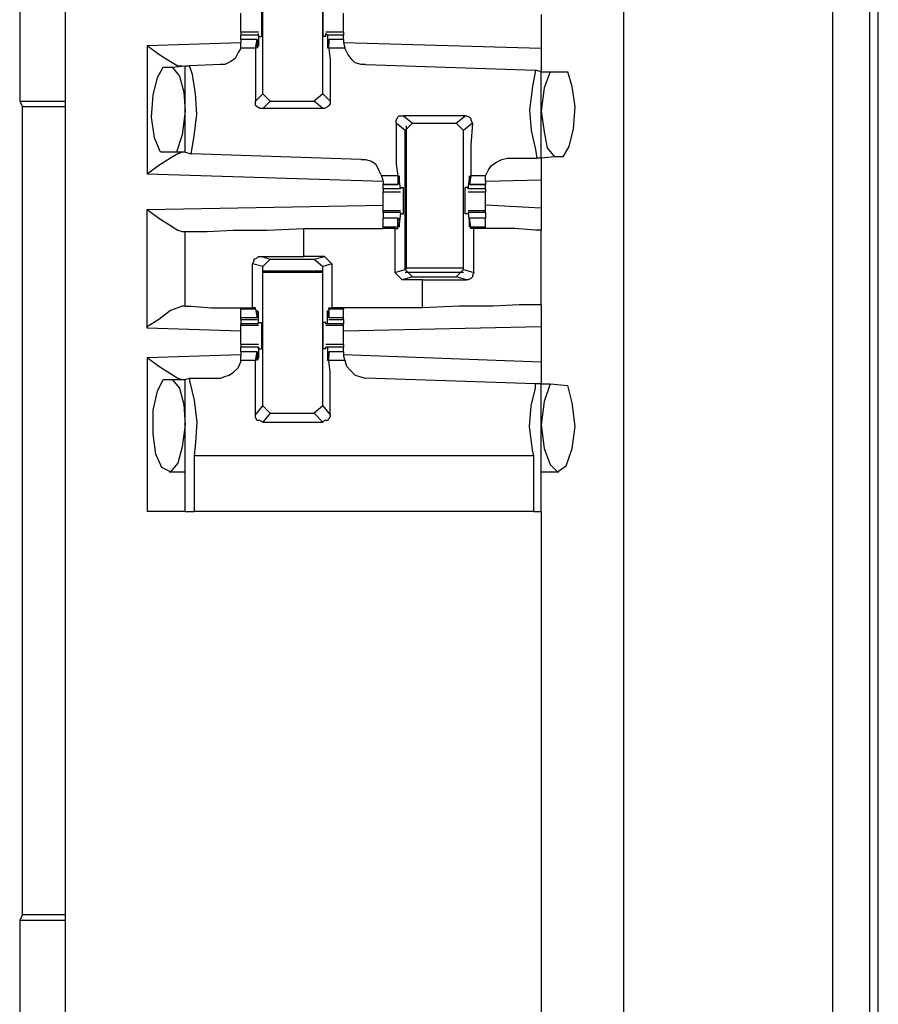
# Model space of a CAD drawing. Extents: x 0 to 19, y 0 to 12.6.
# Drawn here: x 11.4 to 12, y 4.5 to 5.2 of the extents above; entities that cross this region are included whole.
import ezdxf

# ---------------------------------------------------------------- set-up
doc = ezdxf.new("R2010")
doc.units = 0
doc.header["$MEASUREMENT"] = 0
doc.layers.get('0').update_dxf_attribs({"linetype": 'CONTINUOUS'})

msp = doc.modelspace()

# ---------------------------------------------------------------- linework, layer by layer
for p, q in [((11.96063, 2.1378), (11.96063, 9.84547)), ((11.98524, 9.84547), (11.98524, 2.1378)), ((11.99114, 2.15059), (11.99114, 9.83268)), ((11.44488, 9.83071), (11.44488, 2.15354)), ((11.81988, 9.83071), (11.81988, 2.15354)), ((11.41437, 5.71654), (11.41437, 5.11713)), ((11.57776, 5.12205), (11.57776, 5.21555)), ((11.61811, 5.12205), (11.61811, 5.21555)), ((11.76476, 5.1752), (11.76476, 5.15256)), ((11.5748, 5.16339), (11.56299, 5.16339)), ((11.56299, 5.16339), (11.56299, 5.16142)), ((11.56299, 5.15846), (11.56299, 5.16142)), ((11.5748, 5.16142), (11.56299, 5.16142)), ((11.57382, 5.15846), (11.56299, 5.15846)), ((11.56299, 5.15846), (11.56299, 5.1565)), ((11.57382, 5.15846), (11.56299, 5.15846)), ((11.57283, 5.15256), (11.57382, 5.15846)), ((11.57382, 5.15846), (11.57382, 5.15748)), ((11.57382, 5.15748), (11.57382, 5.15551)), ((11.5748, 5.16142), (11.5748, 5.1624)), ((11.5748, 5.16043), (11.5748, 5.1624)), ((11.5748, 5.16142), (11.5748, 5.15453)), ((11.5748, 5.16043), (11.57677, 5.16043)), ((11.62008, 5.16043), (11.61811, 5.16043)), ((11.63189, 5.16339), (11.62008, 5.16339)), ((11.62008, 5.16043), (11.62008, 5.1624)), ((11.62106, 5.16142), (11.62008, 5.1624)), ((11.63189, 5.16142), (11.62106, 5.16142)), ((11.62106, 5.16142), (11.62106, 5.15453)), ((11.63189, 5.15846), (11.62205, 5.15846)), ((11.62205, 5.15846), (11.62205, 5.15748)), ((11.63189, 5.15846), (11.62205, 5.15846)), ((11.62205, 5.15256), (11.62205, 5.15846)), ((11.62205, 5.15748), (11.62205, 5.15551)), ((11.63189, 5.16339), (11.63189, 5.16142)), ((11.63189, 5.15846), (11.63189, 5.16142)), ((11.63189, 5.15846), (11.63189, 5.1565)), ((11.5, 5.15453), (11.56299, 5.1565)), ((11.5, 5.15453), (11.5, 5.06791)), ((11.56299, 5.15256), (11.56299, 5.1565)), ((11.57283, 5.15256), (11.56299, 5.15256)), ((11.5748, 5.15453), (11.57382, 5.15453)), ((11.62106, 5.15453), (11.62106, 5.15453)), ((11.63287, 5.15256), (11.62205, 5.15256)), ((11.63189, 5.1565), (11.63287, 5.15256)), ((11.63189, 5.1565), (11.76476, 5.15256)), ((11.51083, 5.13976), (11.51673, 5.13976)), ((11.51673, 5.13976), (11.52559, 5.14075)), ((11.52559, 5.08268), (11.52559, 5.14075)), ((11.52559, 5.14075), (11.52854, 5.14075)), ((11.54921, 5.14173), (11.52854, 5.14075)), ((11.64665, 5.14173), (11.76083, 5.1378)), ((11.76476, 5.13681), (11.76083, 5.1378)), ((11.76476, 5.13681), (11.77067, 5.13681)), ((11.76476, 5.07874), (11.76476, 5.13681)), ((11.77067, 5.13681), (11.78248, 5.13681)), ((11.57283, 5.11713), (11.57776, 5.12205)), ((11.58268, 5.11713), (11.57776, 5.12205)), ((11.61811, 5.12205), (11.6122, 5.11713)), ((11.61811, 5.12205), (11.62303, 5.11713)), ((11.41437, 5.11713), (11.41634, 5.11319)), ((11.41437, 5.11713), (11.44488, 5.11713)), ((11.44488, 5.11319), (11.41634, 5.11319)), ((11.41634, 4.57087), (11.41634, 5.11319)), ((11.58268, 5.11713), (11.57776, 5.1122)), ((11.61811, 5.1122), (11.57776, 5.1122)), ((11.58268, 5.11713), (11.6122, 5.11713)), ((11.61811, 5.1122), (11.6122, 5.11713)), ((11.67224, 5.10728), (11.67815, 5.10236)), ((11.71358, 5.10728), (11.67224, 5.10728)), ((11.70768, 5.10236), (11.71358, 5.10728)), ((11.67323, 5.09744), (11.66732, 5.10236)), ((11.67323, 5.09744), (11.67815, 5.10236)), ((11.67421, 5.00492), (11.67421, 5.10039)), ((11.67815, 5.10236), (11.70768, 5.10236)), ((11.70768, 5.10236), (11.7126, 5.09744)), ((11.7185, 5.10236), (11.7126, 5.09744)), ((11.67323, 5.00394), (11.67323, 5.09744)), ((11.7126, 5.00394), (11.7126, 5.09744)), ((11.51969, 5.08268), (11.50886, 5.08268)), ((11.52559, 5.08268), (11.51969, 5.08268)), ((11.52559, 5.08268), (11.52953, 5.08169)), ((11.6437, 5.07776), (11.52953, 5.08169)), ((11.74213, 5.07874), (11.76181, 5.07874)), ((11.76476, 5.07874), (11.76181, 5.07874)), ((11.77362, 5.07972), (11.76476, 5.07874)), ((11.77953, 5.07972), (11.77362, 5.07972)), ((11.65846, 5.06299), (11.5, 5.06791)), ((11.65748, 5.06693), (11.65846, 5.06299)), ((11.66831, 5.06693), (11.65748, 5.06693)), ((11.66831, 5.06693), (11.66831, 5.06102)), ((11.67028, 5.05807), (11.66929, 5.06496)), ((11.66929, 5.06496), (11.66929, 5.06496)), ((11.71555, 5.05807), (11.71654, 5.06496)), ((11.71752, 5.06693), (11.71654, 5.06102)), ((11.71654, 5.06496), (11.71654, 5.06496)), ((11.72736, 5.06693), (11.71752, 5.06693)), ((11.72736, 5.06299), (11.72736, 5.06693)), ((11.65846, 5.06299), (11.65846, 5.06102)), ((11.65846, 5.06102), (11.66831, 5.06102)), ((11.65846, 5.05807), (11.65846, 5.06102)), ((11.66831, 5.06102), (11.65846, 5.06102)), ((11.66831, 5.06102), (11.66929, 5.06201)), ((11.66929, 5.06201), (11.66929, 5.06398)), ((11.67028, 5.05906), (11.67224, 5.05906)), ((11.67028, 5.05906), (11.67028, 5.05807)), ((11.71555, 5.05906), (11.71358, 5.05906)), ((11.71555, 5.05906), (11.71555, 5.05807)), ((11.71654, 5.06201), (11.71654, 5.06398)), ((11.71654, 5.06102), (11.71654, 5.06201)), ((11.71654, 5.06102), (11.72736, 5.06102)), ((11.72736, 5.06102), (11.71654, 5.06102)), ((11.76476, 5.06398), (11.72736, 5.06299)), ((11.72736, 5.06299), (11.72736, 5.06102)), ((11.72736, 5.05807), (11.72736, 5.06102)), ((11.76476, 5.06398), (11.76476, 5.04528)), ((11.67028, 5.05807), (11.65846, 5.05807)), ((11.65846, 5.0561), (11.67028, 5.0561)), ((11.67028, 5.05807), (11.67028, 5.05807)), ((11.72736, 5.05807), (11.71555, 5.05807)), ((11.71555, 5.05807), (11.71555, 5.05807)), ((11.71555, 5.0561), (11.72736, 5.0561)), ((11.5, 5.04429), (11.65846, 5.04724)), ((11.76476, 5.04528), (11.72736, 5.04724)), ((11.5, 4.96457), (11.5, 5.04429)), ((11.67028, 5.04331), (11.65846, 5.04331)), ((11.65846, 5.04232), (11.65846, 5.04331)), ((11.65846, 5.04232), (11.65846, 5.03839)), ((11.67028, 5.04232), (11.65846, 5.04232)), ((11.66831, 5.03839), (11.65846, 5.03839)), ((11.65846, 5.03248), (11.65846, 5.03839)), ((11.66831, 5.03839), (11.65846, 5.03839)), ((11.66831, 5.03248), (11.66831, 5.03839)), ((11.66831, 5.03839), (11.66929, 5.0374)), ((11.67028, 5.04232), (11.66929, 5.03445)), ((11.67028, 5.04232), (11.67028, 5.04232)), ((11.67028, 5.04232), (11.67028, 5.04134)), ((11.67028, 5.04134), (11.67224, 5.04134)), ((11.71555, 5.04134), (11.71358, 5.04134)), ((11.72736, 5.04331), (11.71555, 5.04331)), ((11.71555, 5.04232), (11.71555, 5.04134)), ((11.71555, 5.04232), (11.71555, 5.04232)), ((11.72736, 5.04232), (11.71555, 5.04232)), ((11.71555, 5.04232), (11.71654, 5.03445)), ((11.72736, 5.03839), (11.71654, 5.03839)), ((11.71654, 5.03839), (11.71654, 5.0374)), ((11.72736, 5.03839), (11.71654, 5.03839)), ((11.71752, 5.03248), (11.71654, 5.03839)), ((11.72736, 5.04232), (11.72736, 5.04331)), ((11.72736, 5.04232), (11.72736, 5.03839)), ((11.72736, 5.03248), (11.72736, 5.03839)), ((11.65846, 5.0315), (11.65846, 5.03248)), ((11.66831, 5.03248), (11.65846, 5.03248)), ((11.66831, 5.0315), (11.66831, 5.03248)), ((11.66929, 5.0374), (11.66929, 5.03543)), ((11.66929, 5.03445), (11.66929, 5.03445)), ((11.71654, 5.0374), (11.71654, 5.03543)), ((11.71654, 5.03445), (11.71654, 5.03445)), ((11.72736, 5.03248), (11.71752, 5.03248)), ((11.71752, 5.0315), (11.71752, 5.03248)), ((11.72736, 5.0315), (11.72736, 5.03248)), ((11.52362, 5.02953), (11.52559, 5.02953)), ((11.52559, 4.97933), (11.52559, 5.02953)), ((11.60531, 5.0315), (11.65846, 5.0315)), ((11.60531, 5.0128), (11.60531, 5.0315)), ((11.66634, 5.0315), (11.65846, 5.0315)), ((11.66634, 5.0315), (11.66831, 5.0315)), ((11.66634, 5.0315), (11.66634, 5.00197)), ((11.71949, 5.0315), (11.71752, 5.0315)), ((11.71949, 5.00197), (11.71949, 5.0315)), ((11.72736, 5.0315), (11.72736, 5.0315)), ((11.76476, 4.98031), (11.76476, 5.03051)), ((11.57677, 5.0128), (11.60531, 5.0128)), ((11.57677, 5.0128), (11.58268, 5.01083)), ((11.61909, 5.0128), (11.60531, 5.0128)), ((11.6122, 5.01083), (11.61909, 5.0128)), ((11.61909, 5.0128), (11.62402, 5.00787)), ((11.57087, 4.97835), (11.57087, 5.00787)), ((11.57776, 5.00591), (11.57087, 5.00787)), ((11.57776, 5.00591), (11.58268, 5.01083)), ((11.57776, 4.9124), (11.57776, 5.00591)), ((11.58268, 5.01083), (11.6122, 5.01083)), ((11.6122, 5.01083), (11.61811, 5.00591)), ((11.62402, 5.00787), (11.61811, 5.00591)), ((11.61811, 4.9124), (11.61811, 5.00591)), ((11.62402, 5.00787), (11.62402, 4.97835)), ((11.61811, 5.00295), (11.57776, 5.00295)), ((11.61811, 5.00197), (11.57776, 5.00197)), ((11.66634, 5.00197), (11.67323, 5.00394)), ((11.67126, 4.99705), (11.66634, 5.00197)), ((11.67815, 4.99902), (11.67126, 4.99705)), ((11.67421, 5.00492), (11.67323, 5.00394)), ((11.67815, 4.99902), (11.67323, 5.00394)), ((11.7126, 5.00197), (11.67323, 5.00197)), ((11.7126, 5.00492), (11.67421, 5.00492)), ((11.67815, 4.99902), (11.70768, 4.99902)), ((11.7126, 5.00394), (11.70768, 4.99902)), ((11.71457, 4.99705), (11.70768, 4.99902)), ((11.7126, 5.00394), (11.71949, 5.00197)), ((11.68504, 4.99705), (11.67126, 4.99705)), ((11.68504, 4.99705), (11.71457, 4.99705)), ((11.68504, 4.97835), (11.68504, 4.99705)), ((11.52559, 4.97933), (11.52362, 4.97933)), ((11.56299, 4.97835), (11.56299, 4.97736)), ((11.56299, 4.97146), (11.56299, 4.97736)), ((11.57283, 4.97736), (11.56299, 4.97736)), ((11.57283, 4.97835), (11.57087, 4.97835)), ((11.57283, 4.97736), (11.57283, 4.97835)), ((11.57283, 4.97736), (11.57382, 4.97146)), ((11.5748, 4.97539), (11.57382, 4.97539)), ((11.57382, 4.97244), (11.57382, 4.97441)), ((11.57382, 4.97146), (11.57382, 4.97244)), ((11.5748, 4.96752), (11.5748, 4.97539)), ((11.62106, 4.97539), (11.62106, 4.97539)), ((11.62106, 4.96752), (11.62106, 4.97539)), ((11.62205, 4.97835), (11.62402, 4.97835)), ((11.62205, 4.97736), (11.62205, 4.97835)), ((11.63189, 4.97736), (11.62205, 4.97736)), ((11.62205, 4.97736), (11.62205, 4.97146)), ((11.62205, 4.97244), (11.62205, 4.97441)), ((11.62205, 4.97146), (11.62205, 4.97244)), ((11.63189, 4.97835), (11.62402, 4.97835)), ((11.63189, 4.97835), (11.63189, 4.97736)), ((11.68504, 4.97835), (11.63189, 4.97835)), ((11.63189, 4.97146), (11.63189, 4.97736)), ((11.56299, 4.97047), (11.56299, 4.97146)), ((11.57382, 4.97146), (11.56299, 4.97146)), ((11.56299, 4.97047), (11.57382, 4.97047)), ((11.56299, 4.97047), (11.56299, 4.96752)), ((11.56299, 4.96654), (11.56299, 4.96752)), ((11.5748, 4.96752), (11.56299, 4.96752)), ((11.56299, 4.96654), (11.5748, 4.96654)), ((11.5748, 4.9685), (11.57677, 4.9685)), ((11.5748, 4.96752), (11.5748, 4.9685)), ((11.5748, 4.96752), (11.5748, 4.96752)), ((11.62008, 4.9685), (11.61811, 4.9685)), ((11.62008, 4.96752), (11.62008, 4.9685)), ((11.62106, 4.96752), (11.62008, 4.96752)), ((11.62008, 4.96654), (11.63189, 4.96654)), ((11.63189, 4.96752), (11.62106, 4.96752)), ((11.63189, 4.97146), (11.62205, 4.97146)), ((11.62205, 4.97047), (11.63189, 4.97047)), ((11.63189, 4.97047), (11.63189, 4.97146)), ((11.63189, 4.97047), (11.63189, 4.96752)), ((11.63189, 4.96654), (11.63189, 4.96752)), ((11.56299, 4.9626), (11.5, 4.96457)), ((11.76476, 4.96555), (11.63189, 4.9626)), ((11.76476, 4.96555), (11.76476, 4.94193)), ((11.5748, 4.95374), (11.56299, 4.95374)), ((11.63189, 4.95374), (11.62008, 4.95374)), ((11.5, 4.94488), (11.56299, 4.94685)), ((11.56299, 4.94882), (11.56299, 4.95177)), ((11.5748, 4.95177), (11.56299, 4.95177)), ((11.57382, 4.94882), (11.56299, 4.94882)), ((11.56299, 4.94882), (11.56299, 4.94587)), ((11.57382, 4.94882), (11.56299, 4.94882)), ((11.56299, 4.94291), (11.56299, 4.94587)), ((11.57283, 4.94291), (11.57382, 4.94882)), ((11.57382, 4.94882), (11.57382, 4.94783)), ((11.57382, 4.94783), (11.57382, 4.94587)), ((11.5748, 4.95177), (11.5748, 4.94488)), ((11.5748, 4.95177), (11.5748, 4.95177)), ((11.5748, 4.95079), (11.5748, 4.95177)), ((11.5748, 4.95079), (11.57677, 4.95079)), ((11.62008, 4.95079), (11.61811, 4.95079)), ((11.62008, 4.95079), (11.62008, 4.95177)), ((11.62106, 4.95177), (11.62008, 4.95177)), ((11.63189, 4.95177), (11.62106, 4.95177)), ((11.62106, 4.95177), (11.62106, 4.94488)), ((11.63189, 4.94882), (11.62205, 4.94882)), ((11.62205, 4.94882), (11.62205, 4.94783)), ((11.63189, 4.94882), (11.62205, 4.94882)), ((11.62205, 4.94291), (11.62205, 4.94882)), ((11.62205, 4.94783), (11.62205, 4.94587)), ((11.63189, 4.94882), (11.63189, 4.95177)), ((11.63189, 4.94882), (11.63189, 4.94587)), ((11.63189, 4.94685), (11.76476, 4.94193)), ((11.63189, 4.94587), (11.63287, 4.94291)), ((11.5, 4.94488), (11.5, 4.84154)), ((11.57283, 4.94291), (11.56299, 4.94291)), ((11.5748, 4.94488), (11.57382, 4.94488)), ((11.62106, 4.94488), (11.62106, 4.94488)), ((11.63287, 4.94291), (11.62205, 4.94291)), ((11.51083, 4.93012), (11.51673, 4.93012)), ((11.51673, 4.93012), (11.52559, 4.93012)), ((11.52559, 4.93012), (11.52854, 4.9311)), ((11.52559, 4.84154), (11.52559, 4.93012)), ((11.52854, 4.9311), (11.54921, 4.9311)), ((11.76083, 4.92717), (11.64665, 4.9311)), ((11.76476, 4.92717), (11.76083, 4.92717)), ((11.76476, 4.84154), (11.76476, 4.92717)), ((11.76476, 4.92717), (11.77067, 4.92717)), ((11.77067, 4.92717), (11.78248, 4.92618)), ((11.57283, 4.9065), (11.57776, 4.9124)), ((11.58268, 4.90748), (11.57776, 4.9124)), ((11.58268, 4.90748), (11.57776, 4.90157)), ((11.58268, 4.90748), (11.6122, 4.90748)), ((11.61811, 4.9124), (11.6122, 4.90748)), ((11.61811, 4.90157), (11.6122, 4.90748)), ((11.61811, 4.9124), (11.62303, 4.9065)), ((11.57776, 4.90157), (11.61811, 4.90157)), ((11.75984, 4.87894), (11.5315, 4.87894)), ((11.5315, 4.87894), (11.5315, 4.84154)), ((11.75984, 4.84154), (11.75984, 4.87894)), ((11.51476, 4.86811), (11.52559, 4.86811)), ((11.76476, 4.86811), (11.77657, 4.86811)), ((11.75984, 4.84154), (11.5315, 4.84154)), ((11.76476, 4.84154), (11.76476, 4.45472)), ((11.41634, 4.57087), (11.41437, 4.56693)), ((11.41634, 4.57087), (11.44488, 4.57087)), ((11.41437, 4.56693), (11.41437, 3.96752)), ((11.44488, 4.56693), (11.41437, 4.56693))]:
    msp.add_line(p, q)
for points in [[(11.57677, 5.17913), (11.57677, 5.17421), (11.57677, 5.16535), (11.57677, 5.16043)], [(11.61811, 5.17913), (11.61811, 5.17421), (11.61811, 5.16535), (11.61811, 5.16043)], [(11.56299, 5.17028), (11.56299, 5.17323), (11.56299, 5.17618)], [(11.63189, 5.17028), (11.63189, 5.17323), (11.63189, 5.17618)], [(11.56299, 5.16339), (11.56299, 5.16634), (11.56299, 5.17028)], [(11.63189, 5.16339), (11.63189, 5.16634), (11.63189, 5.17028)], [(11.5, 5.15453), (11.50787, 5.14862), (11.51575, 5.1437), (11.52067, 5.14075), (11.52362, 5.14075)], [(11.56299, 5.15256), (11.56102, 5.14961), (11.55906, 5.14567), (11.5561, 5.1437), (11.55217, 5.14173), (11.54921, 5.14173)], [(11.57283, 5.15256), (11.57283, 5.14469), (11.57283, 5.13189), (11.57283, 5.11713)], [(11.5748, 5.15453), (11.57382, 5.15256), (11.57382, 5.15551)], [(11.62106, 5.15453), (11.62106, 5.15256), (11.62205, 5.15551)], [(11.62205, 5.15256), (11.62303, 5.14469), (11.62303, 5.13189), (11.62303, 5.11713)], [(11.64665, 5.14173), (11.6437, 5.14173), (11.63976, 5.14272), (11.6378, 5.14469), (11.63484, 5.14862), (11.63287, 5.15256)], [(11.76476, 5.15256), (11.76476, 5.14173), (11.76476, 5.13681)], [(11.50886, 5.08268), (11.50492, 5.09252), (11.50295, 5.1063), (11.50394, 5.12106), (11.50689, 5.13287), (11.51083, 5.13976)], [(11.51673, 5.13976), (11.52165, 5.13386), (11.52461, 5.12303), (11.52559, 5.11024)], [(11.52953, 5.08169), (11.5315, 5.0935), (11.53346, 5.10827), (11.53248, 5.12205), (11.53051, 5.13484), (11.52854, 5.14075)], [(11.76083, 5.1378), (11.75886, 5.12697), (11.75689, 5.11122), (11.75787, 5.09744), (11.76083, 5.08465), (11.76181, 5.07874)], [(11.77067, 5.13681), (11.76673, 5.12598), (11.76476, 5.11024)], [(11.77953, 5.07972), (11.78346, 5.08661), (11.78642, 5.09843), (11.7874, 5.11319), (11.78543, 5.12697), (11.78248, 5.13681)], [(11.57776, 5.1122), (11.57579, 5.1122), (11.57382, 5.11319), (11.57283, 5.11417), (11.57283, 5.11614), (11.57283, 5.11713)], [(11.62303, 5.11713), (11.62303, 5.11516), (11.62205, 5.11417), (11.62106, 5.11319), (11.61909, 5.1122), (11.61811, 5.1122)], [(11.52559, 5.11024), (11.52362, 5.09449), (11.51969, 5.08268)], [(11.66732, 5.10236), (11.66732, 5.10433), (11.66831, 5.1063), (11.66929, 5.10728), (11.67126, 5.10728), (11.67224, 5.10728)], [(11.71358, 5.10728), (11.71457, 5.10728), (11.71654, 5.1063), (11.71752, 5.10531), (11.71752, 5.10433), (11.7185, 5.10236)], [(11.76476, 5.11024), (11.76673, 5.09646), (11.7687, 5.08563), (11.77362, 5.07972)], [(11.66732, 5.10236), (11.66732, 5.0876), (11.66732, 5.0748), (11.66831, 5.06693)], [(11.7185, 5.10236), (11.71752, 5.0876), (11.71752, 5.0748), (11.71752, 5.06693)], [(11.52362, 5.08268), (11.52067, 5.08169), (11.51575, 5.07874), (11.50787, 5.07382), (11.5, 5.06791)], [(11.72736, 5.06693), (11.72933, 5.07087), (11.7313, 5.07382), (11.73425, 5.07579), (11.73819, 5.07776), (11.74213, 5.07874)], [(11.76476, 5.07874), (11.76476, 5.0748), (11.76476, 5.06398)], [(11.6437, 5.07776), (11.64665, 5.07776), (11.65059, 5.07677), (11.65354, 5.0748), (11.65551, 5.07087), (11.65748, 5.06693)], [(11.66929, 5.06496), (11.66929, 5.06693), (11.66929, 5.06398)], [(11.71654, 5.06496), (11.71654, 5.06693), (11.71654, 5.06398)], [(11.67224, 5.04134), (11.67224, 5.04528), (11.67224, 5.05413), (11.67224, 5.05906)], [(11.71358, 5.04134), (11.71358, 5.04528), (11.71358, 5.05413), (11.71358, 5.05906)], [(11.65846, 5.05807), (11.65846, 5.05709), (11.65846, 5.0561)], [(11.65846, 5.0502), (11.65846, 5.05315), (11.65846, 5.0561)], [(11.72736, 5.05807), (11.72736, 5.05709), (11.72736, 5.0561)], [(11.72736, 5.0502), (11.72736, 5.05315), (11.72736, 5.0561)], [(11.65846, 5.04331), (11.65846, 5.04626), (11.65846, 5.0502)], [(11.72736, 5.04331), (11.72736, 5.04626), (11.72736, 5.0502)], [(11.76476, 5.04528), (11.76476, 5.03445), (11.76476, 5.03051)], [(11.5, 5.04429), (11.50787, 5.03839), (11.51575, 5.03346), (11.52067, 5.03051), (11.52362, 5.02953)], [(11.66929, 5.03445), (11.66929, 5.03248), (11.66929, 5.03543)], [(11.71654, 5.03445), (11.71654, 5.03248), (11.71654, 5.03543)], [(11.52559, 5.02953), (11.52953, 5.02953), (11.54035, 5.02953), (11.55807, 5.03051), (11.58071, 5.03051), (11.60531, 5.0315)], [(11.72736, 5.0315), (11.72343, 5.0315), (11.71949, 5.0315)], [(11.76476, 5.03051), (11.76083, 5.03051), (11.74705, 5.0315), (11.72736, 5.0315)], [(11.57087, 5.00787), (11.57185, 5.00984), (11.57185, 5.01083), (11.57382, 5.01181), (11.5748, 5.0128), (11.57677, 5.0128)], [(11.71949, 5.00197), (11.7185, 5), (11.7185, 4.99902), (11.71752, 4.99803), (11.71555, 4.99705), (11.71457, 4.99705)], [(11.52362, 4.97933), (11.52067, 4.97835), (11.51575, 4.97638), (11.50787, 4.97047), (11.5, 4.96555), (11.5, 4.96457)], [(11.52559, 4.97933), (11.52953, 4.97933), (11.54331, 4.97835), (11.56299, 4.97835)], [(11.76476, 4.98031), (11.76181, 4.98031), (11.75, 4.98031), (11.73228, 4.97933), (11.70965, 4.97933), (11.68504, 4.97835)], [(11.76476, 4.98031), (11.76476, 4.97539), (11.76476, 4.96555)], [(11.56299, 4.97835), (11.56693, 4.97835), (11.57087, 4.97835)], [(11.5748, 4.97539), (11.57382, 4.97638), (11.57382, 4.97441)], [(11.62106, 4.97539), (11.62106, 4.97638), (11.62205, 4.97441)], [(11.56299, 4.95965), (11.56299, 4.96358), (11.56299, 4.96654)], [(11.57677, 4.9685), (11.57677, 4.96457), (11.57677, 4.95571), (11.57677, 4.95079)], [(11.61811, 4.9685), (11.61811, 4.96457), (11.61811, 4.95571), (11.61811, 4.95079)], [(11.63189, 4.95965), (11.63189, 4.96358), (11.63189, 4.96654)], [(11.56299, 4.95374), (11.56299, 4.95669), (11.56299, 4.95965)], [(11.63189, 4.95374), (11.63189, 4.95669), (11.63189, 4.95965)], [(11.56299, 4.95374), (11.56299, 4.95276), (11.56299, 4.95177)], [(11.63189, 4.95374), (11.63189, 4.95276), (11.63189, 4.95177)], [(11.5748, 4.94488), (11.57382, 4.94291), (11.57382, 4.94587)], [(11.62106, 4.94488), (11.62106, 4.94291), (11.62205, 4.94587)], [(11.5, 4.94488), (11.50787, 4.93898), (11.51575, 4.93406), (11.52067, 4.9311), (11.52362, 4.93012)], [(11.54921, 4.9311), (11.55217, 4.93209), (11.55512, 4.93307), (11.55807, 4.93504), (11.56102, 4.93799), (11.56299, 4.94193), (11.56299, 4.94291)], [(11.57283, 4.9065), (11.57283, 4.92224), (11.57283, 4.93504), (11.57283, 4.94291)], [(11.62303, 4.9065), (11.62303, 4.92224), (11.62303, 4.93504), (11.62205, 4.94291)], [(11.63287, 4.94291), (11.63386, 4.93898), (11.63681, 4.93602), (11.63976, 4.93307), (11.64272, 4.93209), (11.64665, 4.9311)], [(11.76476, 4.94193), (11.76476, 4.93209), (11.76476, 4.92717)], [(11.52559, 4.89961), (11.52362, 4.88484), (11.52067, 4.87402), (11.51575, 4.86811), (11.50984, 4.87106), (11.50591, 4.87992), (11.50394, 4.8937), (11.50394, 4.90945), (11.50689, 4.92224), (11.51083, 4.93012)], [(11.51673, 4.93012), (11.52165, 4.92421), (11.52461, 4.91339), (11.52559, 4.89961)], [(11.52854, 4.9311), (11.52854, 4.92913), (11.5315, 4.91634), (11.53346, 4.90157), (11.53248, 4.8878), (11.5315, 4.87894)], [(11.75984, 4.87894), (11.75886, 4.88287), (11.75689, 4.89862), (11.75787, 4.9124), (11.76083, 4.92421), (11.76083, 4.92717)], [(11.77067, 4.92717), (11.76673, 4.91535), (11.76476, 4.89961)], [(11.76476, 4.89961), (11.76673, 4.88386), (11.77067, 4.87303), (11.77559, 4.86811), (11.7815, 4.87205), (11.78543, 4.88386), (11.7874, 4.89862), (11.78543, 4.91437), (11.78248, 4.92618)], [(11.57776, 4.90157), (11.57579, 4.90256), (11.57382, 4.90256), (11.57283, 4.90453), (11.57283, 4.90551), (11.57283, 4.9065)], [(11.62303, 4.9065), (11.62303, 4.90551), (11.62205, 4.90354), (11.62106, 4.90256), (11.61909, 4.90256), (11.61811, 4.90157)], [(11.52559, 4.84154), (11.51772, 4.84154), (11.5, 4.84154)], [(11.52559, 4.84154), (11.52657, 4.84154), (11.5315, 4.84154)], [(11.75984, 4.84154), (11.76378, 4.84154), (11.76476, 4.84154)]]:
    msp.add_lwpolyline(points)

doc.saveas('drawing.dxf')
